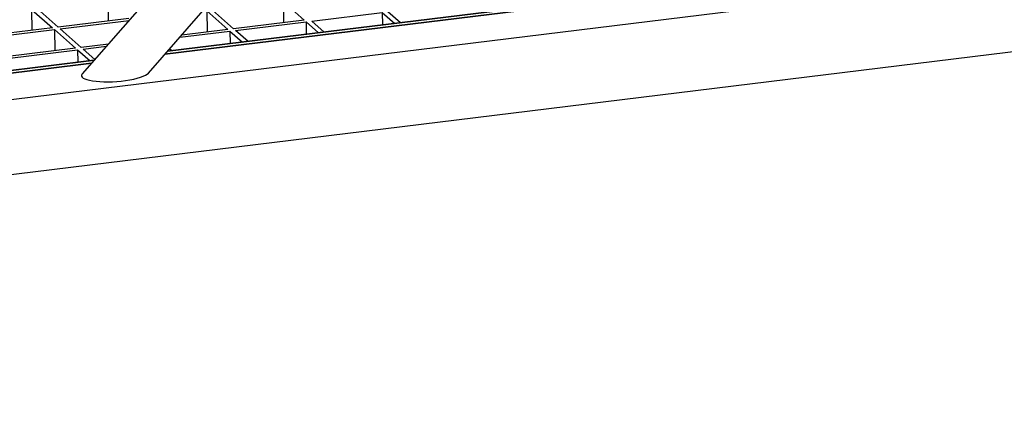
# Model space of a CAD drawing. Units: millimetres. Extents: x 15 to 415, y 5 to 292.
# Drawn here: x 140 to 150, y 52 to 56 of the extents above; entities that cross this region are included whole.
import ezdxf

# ---------------------------------------------------------------- set-up
doc = ezdxf.new("R2010")
doc.units = ezdxf.units.MM

msp = doc.modelspace()

# ---------------------------------------------------------------- linework, layer by layer
at = {"color": 7, "linetype": 'Continuous', "lineweight": 25}
for p, q in [((140.9771, 55.4089), (145.7226, 60.8371)), ((144.9786, 60.7457), (140.3059, 55.4007)), ((119.032, 52.6166), (160.821, 57.7498)), ((119.3539, 51.8959), (160.5182, 56.9523)), ((141.1445, 55.6004), (151.6742, 56.8938)), ((151.6742, 56.8938), (141.1445, 55.6004)), ((141.1445, 55.6004), (151.6742, 56.8938)), ((141.1707, 55.6304), (151.6473, 56.9173)), ((151.6473, 56.9173), (141.1707, 55.6304)), ((140.5648, 56.151), (140.5674, 55.9372)), ((139.7918, 56.056), (140.0053, 55.8682)), ((139.7918, 56.056), (139.7945, 55.8423)), ((140.0618, 55.8751), (139.8484, 56.063)), ((142.3442, 56.1354), (142.5577, 55.9476)), ((142.3442, 56.1354), (142.3469, 55.9217)), ((140.7783, 55.9631), (140.0618, 55.8751)), ((141.5713, 56.0405), (141.7847, 55.8526)), ((141.5713, 56.0405), (141.5739, 55.8267)), ((141.8413, 55.8596), (141.6278, 56.0474)), ((142.6343, 55.9369), (143.3507, 56.0249)), ((143.3507, 56.0249), (143.4771, 55.9137)), ((143.3507, 56.0249), (143.3523, 55.8983)), ((143.5337, 55.9206), (143.4073, 56.0319)), ((140.0053, 55.8682), (139.2907, 55.7804)), ((140.0819, 55.8575), (140.7802, 55.9433)), ((140.2953, 55.6697), (140.0819, 55.8575)), ((141.7847, 55.8526), (141.3146, 55.7949)), ((142.5577, 55.9476), (141.8413, 55.8596)), ((141.8613, 55.842), (142.5777, 55.93)), ((142.5777, 55.93), (142.7042, 55.8187)), ((142.5777, 55.93), (142.5793, 55.8034)), ((142.7607, 55.8257), (142.6343, 55.9369)), ((139.3108, 55.7628), (140.0253, 55.8506)), ((140.0253, 55.8506), (140.2388, 55.6627)), ((140.0253, 55.8506), (140.028, 55.6368)), ((141.2949, 55.7724), (141.8047, 55.835)), ((141.8047, 55.835), (141.9312, 55.7238)), ((141.8047, 55.835), (141.8063, 55.7084)), ((141.9877, 55.7307), (141.8613, 55.842)), ((140.2388, 55.6627), (139.5242, 55.575)), ((140.5705, 55.7035), (140.2953, 55.6697)), ((140.3154, 55.6521), (140.5509, 55.681)), ((140.4342, 55.5475), (140.3154, 55.6521)), ((141.2148, 55.6358), (141.1926, 55.6553)), ((139.5443, 55.5574), (140.2588, 55.6451)), ((140.2588, 55.6451), (140.3852, 55.5339)), ((140.2588, 55.6451), (140.2604, 55.5185)), ((139.1167, 55.3781), (140.4267, 55.539)), ((140.4267, 55.539), (139.1167, 55.3781)), ((139.1436, 55.3546), (140.4005, 55.509)), ((140.4005, 55.509), (139.1436, 55.3546)), ((139.1436, 55.3546), (140.4005, 55.509))]:
    msp.add_line(p, q, dxfattribs=at)
msp.add_ellipse((140.6415, 55.4048), major_axis=(0.3435, 0.0232), ratio=0.235102, start_param=2.910509, end_param=6.052102, dxfattribs=at)

doc.saveas('drawing.dxf')
